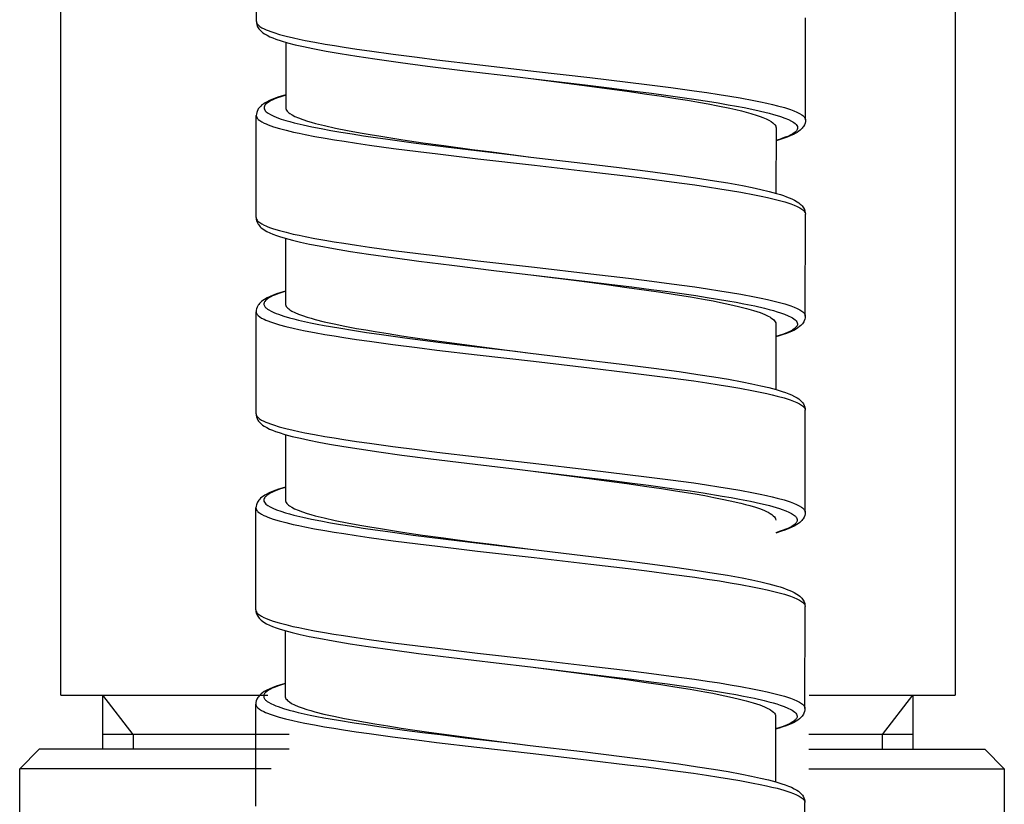
# Model space of a CAD drawing. Units: millimetres. Extents: x -1063 to 398, y -990 to 937.
# Drawn here: x 51 to 76, y 261 to 281 of the extents above; entities that cross this region are included whole.
import ezdxf

# ---------------------------------------------------------------- set-up
doc = ezdxf.new("R2010")
doc.units = ezdxf.units.MM

# ---------------------------------------------------------------- blocks, each defined once
blk = doc.blocks.new('1990.STD.KIT_V3')
at = {"color": 7}
for p, q in [((38.758, -645.799), (38.758, -479.178)), ((61.558, -525.462), (61.558, -645.799)), ((43.746, -628.626), (43.748, -626.026)), ((57.744, -631.137), (57.746, -628.537)), ((44.495, -629.156), (44.494, -630.827)), ((43.742, -633.626), (43.744, -631.026)), ((56.994, -631.337), (56.993, -633.007)), ((57.74, -636.137), (57.742, -633.537)), ((44.492, -634.156), (44.49, -635.827)), ((43.738, -638.626), (43.74, -636.026)), ((56.99, -636.337), (56.989, -638.007)), ((57.736, -641.137), (57.738, -638.537)), ((44.488, -639.156), (44.486, -640.827)), ((43.734, -643.626), (43.736, -641.026)), ((57.732, -646.137), (57.734, -643.537)), ((44.484, -644.156), (44.483, -645.827)), ((38.758, -645.799), (44.038, -645.799)), ((39.833, -647.177), (39.833, -645.799)), ((40.608, -646.799), (39.833, -645.799)), ((57.835, -645.799), (61.558, -645.799)), ((59.708, -646.799), (60.483, -645.799)), ((60.483, -645.799), (60.483, -647.177)), ((43.73, -648.626), (43.732, -646.026)), ((56.982, -646.337), (56.981, -648.007)), ((44.584, -646.799), (39.833, -646.799)), ((44.584, -646.799), (39.833, -646.799)), ((40.608, -646.799), (40.608, -647.177)), ((60.483, -646.799), (57.834, -646.799)), ((60.483, -646.799), (57.834, -646.799)), ((59.708, -647.177), (59.708, -646.799)), ((38.213, -647.177), (37.713, -647.677)), ((44.584, -647.177), (38.213, -647.177)), ((57.834, -647.177), (62.313, -647.177)), ((62.313, -647.177), (62.813, -647.677)), ((44.125, -647.677), (37.713, -647.677)), ((37.713, -685.177), (37.713, -647.677)), ((57.833, -647.677), (62.813, -647.677)), ((62.813, -647.677), (62.813, -685.177)), ((57.729, -651.137), (57.731, -648.537))]:
    blk.add_line(p, q, dxfattribs=at)
for points in [[(43.746, -628.626), (43.748, -628.648), (43.756, -628.669), (43.769, -628.691), (43.782, -628.707), (43.797, -628.723), (43.837, -628.755), (43.887, -628.787), (43.948, -628.818), (43.995, -628.839), (44.046, -628.86), (44.114, -628.886), (44.188, -628.911), (44.338, -628.956), (44.506, -629.001), (44.69, -629.045), (44.837, -629.077), (44.992, -629.109), (45.238, -629.157), (45.497, -629.203), (45.736, -629.243), (45.983, -629.282), (46.304, -629.331), (46.634, -629.379), (47.231, -629.46), (47.848, -629.54), (48.351, -629.602), (49.378, -629.724), (50.814, -629.89), (52.246, -630.055), (53.219, -630.171), (53.697, -630.23), (54.311, -630.31), (54.905, -630.391), (55.231, -630.439), (55.546, -630.487), (55.819, -630.531), (56.08, -630.575), (56.429, -630.64), (56.6, -630.675), (56.762, -630.71), (56.902, -630.742), (57.034, -630.775), (57.207, -630.823), (57.286, -630.847), (57.36, -630.872), (57.449, -630.905), (57.528, -630.938), (57.595, -630.972), (57.65, -631.007), (57.674, -631.024), (57.695, -631.043), (57.71, -631.059), (57.723, -631.076), (57.735, -631.096), (57.742, -631.117), (57.744, -631.137)], [(43.746, -628.626), (43.748, -628.665), (43.756, -628.705), (43.771, -628.746), (43.794, -628.79), (43.812, -628.816), (43.827, -628.835), (43.851, -628.86), (43.876, -628.884), (43.913, -628.913), (43.953, -628.94), (44.019, -628.979), (44.092, -629.015), (44.166, -629.046), (44.245, -629.076), (44.377, -629.121), (44.542, -629.169), (44.735, -629.219), (44.949, -629.268), (45.184, -629.318), (45.527, -629.383), (45.883, -629.445), (46.308, -629.513), (46.765, -629.582), (47.418, -629.672), (48.112, -629.763), (49.073, -629.883), (50.404, -630.041), (50.74, -630.081)], [(50.74, -630.081), (52.125, -630.245), (52.811, -630.329), (53.32, -630.393), (53.821, -630.458), (54.246, -630.515), (54.66, -630.573), (54.957, -630.616), (55.245, -630.661), (55.515, -630.704), (55.774, -630.748), (55.982, -630.785), (56.181, -630.823), (56.456, -630.879), (56.707, -630.937), (56.823, -630.966), (56.932, -630.996), (57.025, -631.024), (57.112, -631.051), (57.216, -631.089), (57.308, -631.126), (57.385, -631.165), (57.419, -631.184), (57.448, -631.203), (57.482, -631.229), (57.508, -631.255), (57.527, -631.281), (57.539, -631.306), (57.544, -631.331), (57.542, -631.356), (57.534, -631.381), (57.525, -631.397), (57.513, -631.412), (57.498, -631.43), (57.479, -631.447), (57.456, -631.465), (57.43, -631.483), (57.367, -631.519), (57.291, -631.555), (57.229, -631.58), (57.16, -631.605), (57.08, -631.632), (56.993, -631.659)], [(50.741, -630.081), (52.046, -630.25), (52.678, -630.333), (53.198, -630.405), (53.704, -630.477), (54.079, -630.532), (54.441, -630.588), (54.733, -630.635), (55.014, -630.683), (55.266, -630.729), (55.507, -630.775), (55.818, -630.839), (55.971, -630.874), (56.115, -630.909), (56.235, -630.94), (56.348, -630.971), (56.514, -631.022), (56.589, -631.048), (56.657, -631.074), (56.74, -631.108), (56.811, -631.143), (56.871, -631.178), (56.915, -631.21), (56.949, -631.242), (56.963, -631.257), (56.974, -631.273), (56.985, -631.294), (56.992, -631.315), (56.994, -631.337)], [(44.494, -630.498), (44.415, -630.521), (44.317, -630.552), (44.227, -630.583), (44.144, -630.616), (44.08, -630.644), (44.004, -630.682), (43.969, -630.702), (43.933, -630.725), (43.89, -630.756), (43.86, -630.783), (43.834, -630.809), (43.814, -630.832), (43.796, -630.857), (43.783, -630.879), (43.763, -630.924), (43.755, -630.946), (43.747, -630.986), (43.744, -631.026)], [(44.494, -630.505), (44.494, -630.505), (44.37, -630.544), (44.261, -630.583), (44.203, -630.607), (44.151, -630.63), (44.11, -630.651), (44.073, -630.672), (44.028, -630.702), (43.992, -630.732), (43.978, -630.747), (43.966, -630.762), (43.953, -630.785), (43.946, -630.808), (43.944, -630.831), (43.948, -630.854), (43.959, -630.878), (43.975, -630.903), (43.998, -630.927), (44.019, -630.945), (44.044, -630.963), (44.103, -630.999), (44.175, -631.035), (44.27, -631.074), (44.379, -631.113), (44.5, -631.151), (44.6, -631.179), (44.706, -631.207), (44.936, -631.262), (45.16, -631.311), (45.4, -631.358), (45.645, -631.403), (45.903, -631.447), (46.186, -631.494), (46.479, -631.539), (46.787, -631.584), (47.102, -631.629), (47.751, -631.717), (48.58, -631.822), (49.143, -631.891), (50.282, -632.027), (50.743, -632.082)], [(44.501, -630.865), (44.513, -630.889), (44.531, -630.913), (44.554, -630.937), (44.575, -630.955), (44.6, -630.974), (44.658, -631.01), (44.729, -631.046), (44.821, -631.086), (44.928, -631.125), (45.048, -631.165), (45.147, -631.194), (45.253, -631.224), (45.483, -631.281), (45.762, -631.344), (46.066, -631.405), (46.392, -631.465), (46.649, -631.51), (46.917, -631.554), (47.479, -631.642), (47.991, -631.717), (48.522, -631.791), (49.251, -631.889), (49.746, -631.953), (50.743, -632.082)], [(43.744, -631.026), (43.747, -631.048), (43.754, -631.069), (43.767, -631.091), (43.78, -631.107), (43.795, -631.123), (43.835, -631.155), (43.885, -631.187), (43.946, -631.218), (43.993, -631.239), (44.044, -631.26), (44.112, -631.286), (44.186, -631.311), (44.337, -631.357), (44.505, -631.401), (44.689, -631.445), (44.837, -631.478), (44.992, -631.51), (45.238, -631.557), (45.497, -631.603), (45.735, -631.643), (45.981, -631.682), (46.302, -631.731), (46.633, -631.779), (47.241, -631.862), (47.868, -631.943), (48.371, -632.005), (49.394, -632.126), (50.834, -632.292), (52.278, -632.459), (53.235, -632.573), (53.706, -632.632), (54.326, -632.712), (54.928, -632.795), (55.25, -632.841), (55.562, -632.889), (55.835, -632.934), (56.098, -632.979), (56.445, -633.044), (56.614, -633.078), (56.775, -633.113), (56.915, -633.145), (57.047, -633.179), (57.218, -633.227), (57.296, -633.251), (57.369, -633.276), (57.457, -633.309), (57.534, -633.342), (57.6, -633.376), (57.653, -633.41), (57.676, -633.428), (57.696, -633.446), (57.711, -633.462), (57.723, -633.479), (57.732, -633.494), (57.738, -633.508), (57.741, -633.523), (57.742, -633.537)], [(57.744, -631.137), (57.741, -631.176), (57.733, -631.216), (57.718, -631.258), (57.695, -631.301), (57.678, -631.325), (57.661, -631.347), (57.636, -631.373), (57.611, -631.396), (57.572, -631.427), (57.532, -631.454), (57.484, -631.482), (57.438, -631.506), (57.355, -631.543), (57.278, -631.574), (57.148, -631.619), (56.994, -631.666)], [(50.743, -632.082), (52.073, -632.239), (52.991, -632.351), (53.724, -632.445), (54.418, -632.538), (54.939, -632.613), (55.424, -632.688), (55.762, -632.744), (56.136, -632.812), (56.383, -632.861), (56.61, -632.911), (56.817, -632.96), (57.004, -633.01), (57.106, -633.041), (57.186, -633.067), (57.261, -633.094), (57.33, -633.121), (57.395, -633.148), (57.468, -633.184), (57.535, -633.223), (57.574, -633.25), (57.612, -633.28), (57.637, -633.303), (57.661, -633.329), (57.678, -633.35), (57.694, -633.374), (57.717, -633.417), (57.732, -633.459), (57.74, -633.499), (57.742, -633.537)], [(43.742, -633.626), (43.745, -633.648), (43.752, -633.669), (43.765, -633.691), (43.778, -633.707), (43.793, -633.723), (43.833, -633.755), (43.883, -633.787), (43.944, -633.818), (43.991, -633.839), (44.042, -633.86), (44.11, -633.886), (44.184, -633.911), (44.335, -633.957), (44.503, -634.001), (44.687, -634.045), (44.835, -634.078), (44.991, -634.11), (45.236, -634.157), (45.495, -634.203), (45.733, -634.243), (45.979, -634.282), (46.3, -634.331), (46.631, -634.379), (47.24, -634.462), (47.867, -634.543), (48.37, -634.605), (49.393, -634.727), (50.833, -634.892), (52.277, -635.059), (53.234, -635.173), (53.704, -635.232), (54.325, -635.312), (54.926, -635.395), (55.248, -635.442), (55.56, -635.489), (55.834, -635.534), (56.096, -635.579), (56.443, -635.644), (56.612, -635.678), (56.773, -635.713), (56.913, -635.746), (57.045, -635.779), (57.216, -635.827), (57.294, -635.851), (57.367, -635.876), (57.455, -635.909), (57.532, -635.942), (57.598, -635.976), (57.651, -636.01), (57.675, -636.028), (57.694, -636.046), (57.709, -636.062), (57.722, -636.079), (57.73, -636.094), (57.736, -636.108), (57.739, -636.123), (57.74, -636.137)], [(43.742, -633.626), (43.745, -633.665), (43.753, -633.705), (43.767, -633.746), (43.79, -633.79), (43.806, -633.813), (43.824, -633.835), (43.847, -633.86), (43.873, -633.884), (43.91, -633.913), (43.949, -633.94), (44.016, -633.979), (44.089, -634.015), (44.17, -634.049), (44.259, -634.083), (44.338, -634.109), (44.479, -634.152), (44.665, -634.202), (44.871, -634.252), (45.098, -634.301), (45.345, -634.35), (45.713, -634.417), (46.142, -634.488), (46.605, -634.559), (47.227, -634.647), (47.89, -634.736), (48.728, -634.841), (49.87, -634.979), (50.739, -635.081)], [(50.739, -635.081), (52.12, -635.245), (52.806, -635.329), (53.314, -635.392), (53.814, -635.457), (54.237, -635.514), (54.651, -635.572), (54.948, -635.615), (55.238, -635.66), (55.506, -635.703), (55.766, -635.747), (55.974, -635.784), (56.175, -635.822), (56.45, -635.879), (56.702, -635.937), (56.818, -635.966), (56.928, -635.996), (57.021, -636.024), (57.108, -636.051), (57.213, -636.089), (57.304, -636.127), (57.382, -636.165), (57.415, -636.184), (57.445, -636.204), (57.478, -636.229), (57.504, -636.256), (57.524, -636.282), (57.535, -636.307), (57.54, -636.331), (57.538, -636.356), (57.53, -636.381), (57.521, -636.397), (57.509, -636.413), (57.494, -636.43), (57.475, -636.447), (57.452, -636.465), (57.426, -636.483), (57.363, -636.519), (57.287, -636.555), (57.225, -636.58), (57.157, -636.605), (57.076, -636.633), (56.99, -636.659)], [(50.739, -635.081), (52.041, -635.249), (52.676, -635.333), (53.192, -635.404), (53.691, -635.475), (54.061, -635.53), (54.419, -635.585), (54.815, -635.65), (55.191, -635.716), (55.388, -635.752), (55.577, -635.789), (55.815, -635.839), (56.035, -635.89), (56.237, -635.941), (56.418, -635.993), (56.506, -636.021), (56.587, -636.049), (56.652, -636.073), (56.712, -636.098), (56.796, -636.137), (56.832, -636.157), (56.865, -636.177), (56.903, -636.204), (56.934, -636.23), (56.959, -636.257), (56.976, -636.283), (56.986, -636.31), (56.99, -636.337)], [(44.491, -635.498), (44.346, -635.541), (44.256, -635.571), (44.174, -635.602), (44.096, -635.635), (44.019, -635.671), (43.951, -635.71), (43.912, -635.736), (43.874, -635.767), (43.848, -635.79), (43.823, -635.816), (43.806, -635.838), (43.789, -635.862), (43.766, -635.906), (43.751, -635.948), (43.743, -635.988), (43.74, -636.026)], [(44.491, -635.505), (44.448, -635.517), (44.32, -635.559), (44.209, -635.602), (44.161, -635.623), (44.117, -635.645), (44.066, -635.674), (44.023, -635.702), (43.989, -635.731), (43.964, -635.761), (43.954, -635.776), (43.947, -635.791), (43.943, -635.805), (43.941, -635.819), (43.941, -635.839), (43.946, -635.858), (43.954, -635.878), (43.963, -635.892), (43.975, -635.907), (43.99, -635.923), (44.007, -635.938), (44.032, -635.957), (44.061, -635.976), (44.122, -636.011), (44.195, -636.045), (44.25, -636.068), (44.31, -636.09), (44.443, -636.135), (44.593, -636.178), (44.705, -636.208), (44.823, -636.237), (44.972, -636.271), (45.129, -636.305), (45.299, -636.339), (45.476, -636.373), (45.85, -636.439), (46.246, -636.503), (46.555, -636.551), (46.874, -636.597), (47.533, -636.688), (47.987, -636.748), (48.45, -636.806), (49.076, -636.883), (50.35, -637.035), (50.737, -637.081)], [(43.74, -636.026), (43.743, -636.048), (43.75, -636.069), (43.763, -636.091), (43.776, -636.107), (43.792, -636.123), (43.831, -636.155), (43.881, -636.187), (43.942, -636.218), (43.989, -636.239), (44.04, -636.26), (44.108, -636.286), (44.182, -636.311), (44.332, -636.356), (44.5, -636.401), (44.684, -636.445), (44.832, -636.477), (44.987, -636.509), (45.232, -636.556), (45.491, -636.603), (45.73, -636.643), (45.977, -636.682), (46.298, -636.731), (46.629, -636.779), (47.226, -636.86), (47.844, -636.94), (48.347, -637.002), (49.373, -637.124), (50.809, -637.289), (52.242, -637.455), (53.213, -637.571), (53.69, -637.63), (54.305, -637.71), (54.901, -637.791), (55.226, -637.839), (55.542, -637.887), (55.813, -637.931), (56.074, -637.975), (56.422, -638.04), (56.593, -638.074), (56.756, -638.109), (56.896, -638.141), (57.027, -638.174), (57.2, -638.222), (57.279, -638.246), (57.353, -638.271), (57.443, -638.304), (57.521, -638.338), (57.589, -638.372), (57.644, -638.406), (57.668, -638.424), (57.689, -638.442), (57.704, -638.458), (57.717, -638.475), (57.729, -638.495), (57.736, -638.516), (57.738, -638.537)], [(44.497, -635.865), (44.509, -635.889), (44.527, -635.913), (44.55, -635.937), (44.572, -635.955), (44.596, -635.973), (44.654, -636.01), (44.725, -636.046), (44.817, -636.085), (44.923, -636.125), (45.043, -636.164), (45.141, -636.193), (45.246, -636.223), (45.475, -636.28), (45.729, -636.337), (46.005, -636.394), (46.301, -636.449), (46.535, -636.491), (46.778, -636.532), (47.105, -636.584), (47.444, -636.637), (47.793, -636.688), (48.152, -636.74), (48.8, -636.829), (49.241, -636.888), (50.137, -637.004), (50.737, -637.081)], [(57.74, -636.137), (57.737, -636.177), (57.729, -636.218), (57.713, -636.261), (57.701, -636.284), (57.688, -636.306), (57.671, -636.331), (57.651, -636.354), (57.625, -636.38), (57.596, -636.406), (57.553, -636.438), (57.517, -636.461), (57.445, -636.501), (57.407, -636.519), (57.347, -636.546), (57.263, -636.578), (57.175, -636.609), (57.078, -636.64), (56.99, -636.666)], [(50.737, -637.081), (52.067, -637.239), (53.067, -637.361), (53.883, -637.466), (54.523, -637.553), (55.003, -637.623), (55.412, -637.687), (55.78, -637.748), (56.133, -637.812), (56.38, -637.861), (56.607, -637.911), (56.814, -637.96), (57, -638.01), (57.151, -638.056), (57.238, -638.086), (57.318, -638.117), (57.391, -638.148), (57.465, -638.184), (57.531, -638.223), (57.571, -638.25), (57.608, -638.279), (57.633, -638.303), (57.657, -638.328), (57.674, -638.35), (57.69, -638.373), (57.713, -638.417), (57.728, -638.458), (57.736, -638.499), (57.738, -638.537)], [(43.738, -638.626), (43.741, -638.648), (43.748, -638.669), (43.761, -638.691), (43.774, -638.707), (43.789, -638.723), (43.829, -638.755), (43.879, -638.787), (43.94, -638.818), (43.987, -638.839), (44.038, -638.86), (44.106, -638.886), (44.18, -638.911), (44.33, -638.956), (44.498, -639.001), (44.682, -639.045), (44.83, -639.077), (44.985, -639.109), (45.23, -639.156), (45.489, -639.203), (45.728, -639.243), (45.975, -639.282), (46.296, -639.331), (46.627, -639.379), (47.224, -639.46), (47.842, -639.54), (48.345, -639.602), (49.371, -639.724), (50.806, -639.889), (52.24, -640.055), (53.211, -640.171), (53.688, -640.23), (54.303, -640.31), (54.898, -640.391), (55.224, -640.439), (55.54, -640.487), (55.811, -640.531), (56.072, -640.575), (56.42, -640.64), (56.591, -640.674), (56.754, -640.709), (56.893, -640.741), (57.025, -640.774), (57.198, -640.822), (57.277, -640.846), (57.351, -640.871), (57.44, -640.904), (57.519, -640.938), (57.586, -640.972), (57.642, -641.006), (57.666, -641.024), (57.687, -641.042), (57.702, -641.058), (57.715, -641.075), (57.727, -641.095), (57.734, -641.116), (57.736, -641.137)], [(43.738, -638.626), (43.741, -638.664), (43.749, -638.704), (43.763, -638.746), (43.786, -638.789), (43.802, -638.813), (43.82, -638.835), (43.843, -638.86), (43.868, -638.883), (43.905, -638.913), (43.945, -638.94), (44.011, -638.979), (44.085, -639.015), (44.158, -639.046), (44.238, -639.076), (44.324, -639.106), (44.475, -639.152), (44.661, -639.202), (44.868, -639.252), (45.095, -639.301), (45.343, -639.35), (45.61, -639.399), (45.976, -639.462), (46.371, -639.524), (46.872, -639.598), (47.456, -639.678), (48.198, -639.775), (49.111, -639.888), (50.462, -640.049), (50.735, -640.081)], [(50.737, -640.081), (52.09, -640.242), (52.76, -640.323), (53.257, -640.386), (53.746, -640.449), (54.459, -640.545), (54.804, -640.595), (55.139, -640.645), (55.619, -640.723), (55.847, -640.762), (56.065, -640.802), (56.341, -640.857), (56.595, -640.912), (56.714, -640.941), (56.827, -640.969), (57, -641.018), (57.079, -641.043), (57.152, -641.068), (57.241, -641.101), (57.32, -641.135), (57.387, -641.169), (57.442, -641.204), (57.466, -641.222), (57.487, -641.24), (57.502, -641.257), (57.515, -641.274), (57.528, -641.296), (57.535, -641.319), (57.536, -641.342), (57.532, -641.365), (57.527, -641.379), (57.519, -641.393), (57.508, -641.409), (57.494, -641.425), (57.477, -641.442), (57.456, -641.459), (57.407, -641.492), (57.347, -641.525), (57.297, -641.548), (57.242, -641.572), (57.175, -641.597), (57.103, -641.622), (56.986, -641.658)], [(50.738, -640.081), (52.04, -640.25), (52.674, -640.334), (53.194, -640.405), (53.699, -640.477), (54.073, -640.532), (54.434, -640.588), (54.936, -640.671), (55.177, -640.714), (55.408, -640.757), (55.624, -640.8), (55.827, -640.843), (56.093, -640.905), (56.215, -640.936), (56.33, -640.968), (56.469, -641.01), (56.594, -641.052), (56.702, -641.095), (56.75, -641.116), (56.793, -641.138), (56.845, -641.167), (56.889, -641.196), (56.925, -641.224), (56.951, -641.252), (56.971, -641.28), (56.982, -641.308), (56.986, -641.336)], [(44.487, -640.498), (44.408, -640.521), (44.309, -640.552), (44.22, -640.583), (44.136, -640.616), (44.072, -640.643), (43.997, -640.681), (43.962, -640.702), (43.925, -640.725), (43.883, -640.756), (43.852, -640.782), (43.826, -640.809), (43.806, -640.832), (43.789, -640.857), (43.775, -640.879), (43.755, -640.924), (43.748, -640.946), (43.739, -640.986), (43.736, -641.026)], [(44.487, -640.505), (44.486, -640.505), (44.362, -640.544), (44.253, -640.583), (44.196, -640.606), (44.144, -640.63), (44.102, -640.651), (44.065, -640.672), (44.02, -640.702), (43.984, -640.732), (43.97, -640.747), (43.959, -640.762), (43.946, -640.785), (43.938, -640.808), (43.937, -640.831), (43.941, -640.854), (43.951, -640.878), (43.968, -640.903), (43.99, -640.927), (44.012, -640.945), (44.036, -640.963), (44.096, -640.999), (44.168, -641.035), (44.262, -641.074), (44.371, -641.113), (44.493, -641.151), (44.592, -641.179), (44.698, -641.207), (44.928, -641.262), (45.152, -641.311), (45.392, -641.358), (45.638, -641.403), (45.895, -641.447), (46.178, -641.494), (46.472, -641.539), (46.779, -641.584), (47.094, -641.629), (47.743, -641.717), (48.573, -641.822), (49.136, -641.891), (50.274, -642.027), (50.736, -642.082)], [(43.736, -641.026), (43.739, -641.048), (43.747, -641.069), (43.759, -641.091), (43.772, -641.107), (43.788, -641.123), (43.827, -641.155), (43.878, -641.187), (43.938, -641.218), (43.985, -641.239), (44.036, -641.26), (44.104, -641.286), (44.178, -641.311), (44.329, -641.357), (44.497, -641.401), (44.682, -641.445), (44.829, -641.478), (44.985, -641.51), (45.23, -641.557), (45.489, -641.603), (45.727, -641.643), (45.973, -641.682), (46.294, -641.731), (46.625, -641.779), (47.234, -641.862), (47.861, -641.943), (48.364, -642.005), (49.387, -642.126), (50.826, -642.292), (52.27, -642.459), (53.228, -642.573), (53.698, -642.631), (54.319, -642.712), (54.92, -642.794), (55.242, -642.841), (55.554, -642.889), (55.828, -642.934), (56.09, -642.979), (56.437, -643.043), (56.606, -643.078), (56.767, -643.113), (56.907, -643.145), (57.039, -643.179), (57.21, -643.227), (57.288, -643.251), (57.361, -643.276), (57.449, -643.309), (57.526, -643.342), (57.592, -643.376), (57.646, -643.41), (57.669, -643.428), (57.688, -643.446), (57.704, -643.462), (57.716, -643.479), (57.724, -643.494), (57.73, -643.508), (57.733, -643.523), (57.734, -643.537)], [(44.493, -640.864), (44.505, -640.889), (44.523, -640.913), (44.546, -640.937), (44.568, -640.955), (44.592, -640.974), (44.651, -641.01), (44.721, -641.046), (44.814, -641.086), (44.92, -641.125), (45.041, -641.165), (45.139, -641.194), (45.245, -641.224), (45.475, -641.281), (45.754, -641.344), (46.058, -641.405), (46.384, -641.465), (46.641, -641.51), (46.909, -641.554), (47.471, -641.642), (47.984, -641.717), (48.514, -641.791), (49.243, -641.889), (49.738, -641.953), (50.736, -642.082)], [(57.736, -641.137), (57.734, -641.176), (57.725, -641.216), (57.71, -641.258), (57.687, -641.301), (57.671, -641.325), (57.653, -641.347), (57.629, -641.373), (57.603, -641.396), (57.564, -641.427), (57.525, -641.453), (57.458, -641.492), (57.381, -641.528), (57.303, -641.561), (57.221, -641.592), (57.131, -641.622), (56.986, -641.666)], [(50.736, -642.082), (52.066, -642.239), (52.983, -642.351), (53.716, -642.444), (54.41, -642.538), (54.931, -642.613), (55.416, -642.688), (55.755, -642.744), (56.128, -642.812), (56.375, -642.861), (56.603, -642.911), (56.81, -642.96), (56.996, -643.01), (57.098, -643.041), (57.178, -643.067), (57.253, -643.094), (57.323, -643.12), (57.387, -643.148), (57.46, -643.184), (57.527, -643.223), (57.567, -643.25), (57.604, -643.28), (57.629, -643.303), (57.653, -643.329), (57.67, -643.35), (57.686, -643.374), (57.709, -643.417), (57.724, -643.459), (57.732, -643.499), (57.734, -643.537)], [(43.734, -643.626), (43.737, -643.648), (43.745, -643.669), (43.757, -643.691), (43.77, -643.707), (43.786, -643.723), (43.825, -643.755), (43.876, -643.787), (43.936, -643.818), (43.983, -643.839), (44.035, -643.86), (44.103, -643.886), (44.177, -643.911), (44.327, -643.957), (44.495, -644.001), (44.68, -644.045), (44.828, -644.078), (44.983, -644.11), (45.228, -644.157), (45.487, -644.203), (45.725, -644.243), (45.971, -644.282), (46.293, -644.331), (46.624, -644.379), (47.232, -644.462), (47.859, -644.543), (48.362, -644.605), (49.385, -644.726), (50.825, -644.892), (52.269, -645.059), (53.226, -645.173), (53.696, -645.231), (54.317, -645.312), (54.918, -645.395), (55.24, -645.441), (55.553, -645.489), (55.826, -645.534), (56.089, -645.579), (56.435, -645.643), (56.605, -645.678), (56.765, -645.713), (56.905, -645.745), (57.037, -645.779), (57.208, -645.827), (57.286, -645.851), (57.359, -645.876), (57.447, -645.909), (57.524, -645.942), (57.59, -645.976), (57.644, -646.01), (57.667, -646.028), (57.686, -646.046), (57.702, -646.062), (57.714, -646.079), (57.722, -646.094), (57.728, -646.108), (57.731, -646.123), (57.732, -646.137)], [(43.734, -643.626), (43.737, -643.665), (43.745, -643.705), (43.76, -643.746), (43.783, -643.789), (43.799, -643.813), (43.816, -643.835), (43.84, -643.86), (43.865, -643.884), (43.902, -643.913), (43.941, -643.94), (44.008, -643.979), (44.081, -644.015), (44.162, -644.049), (44.251, -644.083), (44.33, -644.109), (44.471, -644.152), (44.657, -644.202), (44.864, -644.252), (45.091, -644.301), (45.338, -644.35), (45.705, -644.417), (46.134, -644.488), (46.597, -644.559), (47.22, -644.647), (47.882, -644.735), (48.72, -644.841), (49.862, -644.979), (50.731, -645.081)], [(50.731, -645.081), (52.113, -645.245), (52.798, -645.328), (53.306, -645.392), (53.807, -645.457), (54.23, -645.514), (54.643, -645.572), (54.94, -645.615), (55.23, -645.66), (55.499, -645.703), (55.758, -645.747), (55.967, -645.784), (56.167, -645.822), (56.442, -645.879), (56.694, -645.937), (56.811, -645.966), (56.92, -645.996), (57.013, -646.023), (57.1, -646.051), (57.205, -646.089), (57.297, -646.127), (57.374, -646.165), (57.408, -646.184), (57.437, -646.203), (57.47, -646.229), (57.497, -646.255), (57.516, -646.282), (57.527, -646.307), (57.532, -646.331), (57.53, -646.356), (57.522, -646.381), (57.513, -646.397), (57.502, -646.413), (57.486, -646.43), (57.468, -646.447), (57.444, -646.465), (57.418, -646.483), (57.355, -646.519), (57.279, -646.555), (57.217, -646.58), (57.149, -646.605), (57.069, -646.632), (56.982, -646.659)], [(50.732, -645.081), (52.033, -645.249), (52.668, -645.333), (53.185, -645.404), (53.683, -645.475), (54.054, -645.53), (54.411, -645.585), (54.807, -645.65), (55.183, -645.715), (55.38, -645.752), (55.569, -645.789), (55.807, -645.839), (56.028, -645.89), (56.229, -645.941), (56.41, -645.993), (56.498, -646.021), (56.579, -646.049), (56.644, -646.073), (56.704, -646.098), (56.788, -646.137), (56.825, -646.157), (56.857, -646.177), (56.895, -646.203), (56.927, -646.23), (56.951, -646.257), (56.968, -646.283), (56.979, -646.31), (56.982, -646.337)], [(44.483, -645.498), (44.339, -645.541), (44.249, -645.571), (44.167, -645.602), (44.088, -645.635), (44.011, -645.671), (43.944, -645.71), (43.905, -645.736), (43.866, -645.767), (43.84, -645.79), (43.816, -645.816), (43.798, -645.838), (43.782, -645.862), (43.758, -645.905), (43.743, -645.947), (43.735, -645.987), (43.732, -646.026)], [(44.483, -645.505), (44.441, -645.517), (44.313, -645.559), (44.201, -645.602), (44.153, -645.623), (44.109, -645.645), (44.058, -645.673), (44.015, -645.702), (43.981, -645.731), (43.956, -645.76), (43.946, -645.776), (43.939, -645.791), (43.935, -645.805), (43.933, -645.819), (43.933, -645.838), (43.938, -645.858), (43.947, -645.878), (43.956, -645.892), (43.967, -645.907), (43.982, -645.923), (44, -645.938), (44.024, -645.957), (44.053, -645.976), (44.114, -646.011), (44.188, -646.045), (44.243, -646.068), (44.302, -646.09), (44.435, -646.135), (44.585, -646.178), (44.697, -646.208), (44.815, -646.237), (44.964, -646.271), (45.122, -646.305), (45.291, -646.339), (45.469, -646.373), (45.842, -646.439), (46.238, -646.503), (46.548, -646.551), (46.866, -646.597), (47.525, -646.688), (47.979, -646.748), (48.442, -646.806), (49.068, -646.883), (50.342, -647.035), (50.73, -647.081)], [(43.732, -646.026), (43.735, -646.048), (43.743, -646.069), (43.755, -646.091), (43.768, -646.107), (43.784, -646.123), (43.823, -646.155), (43.874, -646.186), (43.934, -646.218), (43.981, -646.239), (44.032, -646.26), (44.1, -646.286), (44.174, -646.311), (44.325, -646.356), (44.493, -646.401), (44.677, -646.445), (44.824, -646.477), (44.979, -646.509), (45.225, -646.556), (45.484, -646.603), (45.723, -646.643), (45.97, -646.682), (46.291, -646.731), (46.621, -646.779), (47.219, -646.86), (47.836, -646.94), (48.339, -647.002), (49.365, -647.124), (50.801, -647.289), (52.234, -647.455), (53.206, -647.571), (53.683, -647.63), (54.297, -647.71), (54.893, -647.791), (55.219, -647.839), (55.534, -647.887), (55.806, -647.931), (56.067, -647.975), (56.414, -648.04), (56.586, -648.074), (56.748, -648.109), (56.888, -648.141), (57.019, -648.174), (57.192, -648.222), (57.272, -648.246), (57.345, -648.271), (57.435, -648.304), (57.513, -648.338), (57.581, -648.372), (57.636, -648.406), (57.66, -648.424), (57.681, -648.442), (57.697, -648.458), (57.709, -648.475), (57.721, -648.495), (57.728, -648.516), (57.731, -648.537)], [(44.49, -645.864), (44.501, -645.889), (44.519, -645.913), (44.543, -645.937), (44.564, -645.955), (44.588, -645.973), (44.646, -646.009), (44.717, -646.045), (44.809, -646.085), (44.915, -646.125), (45.035, -646.164), (45.133, -646.193), (45.238, -646.222), (45.468, -646.28), (45.722, -646.337), (45.997, -646.394), (46.293, -646.449), (46.527, -646.491), (46.77, -646.532), (47.097, -646.584), (47.436, -646.637), (47.786, -646.688), (48.144, -646.74), (48.792, -646.829), (49.234, -646.888), (50.129, -647.004), (50.729, -647.081)], [(57.732, -646.137), (57.73, -646.177), (57.721, -646.218), (57.705, -646.261), (57.694, -646.284), (57.68, -646.306), (57.663, -646.331), (57.644, -646.354), (57.617, -646.38), (57.588, -646.406), (57.546, -646.438), (57.509, -646.461), (57.437, -646.501), (57.399, -646.519), (57.339, -646.546), (57.255, -646.578), (57.167, -646.609), (57.07, -646.64), (56.982, -646.666)], [(50.73, -647.081), (52.059, -647.239), (53.06, -647.361), (53.875, -647.466), (54.515, -647.553), (54.995, -647.623), (55.404, -647.687), (55.772, -647.748), (56.126, -647.812), (56.372, -647.861), (56.6, -647.911), (56.806, -647.96), (56.993, -648.01), (57.143, -648.056), (57.23, -648.086), (57.31, -648.117), (57.384, -648.148), (57.457, -648.184), (57.524, -648.223), (57.563, -648.25), (57.6, -648.279), (57.625, -648.303), (57.649, -648.328), (57.666, -648.35), (57.682, -648.373), (57.705, -648.417), (57.72, -648.458), (57.728, -648.498), (57.731, -648.537)]]:
    blk.add_lwpolyline(points, dxfattribs=at)
for centre, start, end in [((44.602, -630.826), 180.2614, 200.7748), ((44.598, -635.826), 180.2472, 200.7784), ((44.594, -640.826), 180.2614, 200.7748), ((44.59, -645.826), 180.2472, 200.7784)]:
    blk.add_arc(centre, 0.107, start, end, dxfattribs=at)

msp = doc.modelspace()

# ---------------------------------------------------------------- block references
msp.add_blockref('1990.STD.KIT_V3', (13.656, 909.478))

doc.saveas('drawing.dxf')
